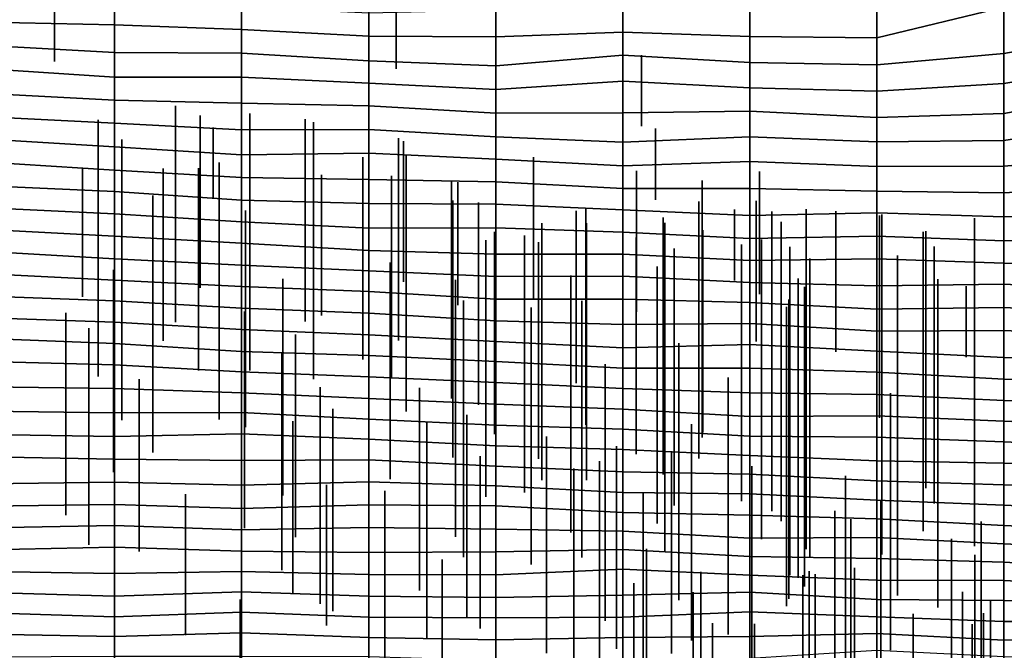
# Model space of a CAD drawing. Extents: x -500 to 500, y 11 to 143.
# Drawn here: x 250 to 289, y 50 to 75 of the extents above; entities that cross this region are included whole.
import ezdxf

# ---------------------------------------------------------------- set-up
doc = ezdxf.new("R2010")
doc.units = 0
doc.layers.add('GROUND', color=7, linetype='Continuous')
doc.layers.add('PLANTS', color=7, linetype='Continuous')

msp = doc.modelspace()

# ---------------------------------------------------------------- linework, layer by layer
at = {"layer": 'GROUND'}
for points in [[(248.744, 44.686, -500), (253.769, 44.648, -500), (253.769, 89.361, -494.975), (248.744, 89.399, -494.975)], [(253.769, 44.648, -500), (258.794, 44.616, -500), (258.794, 89.287, -494.975), (253.769, 89.361, -494.975)], [(258.794, 44.616, -500), (263.819, 44.586, -500), (263.819, 89.235, -494.975), (258.794, 89.287, -494.975)], [(263.819, 44.586, -500), (268.844, 44.609, -500), (268.844, 89.219, -494.975), (263.819, 89.235, -494.975)], [(268.844, 44.609, -500), (273.869, 44.605, -500), (273.869, 89.179, -494.975), (268.844, 89.219, -494.975)], [(278.894, 44.606, -500), (283.92, 44.678, -500), (283.92, 89.19, -494.975), (278.894, 89.183, -494.975)], [(283.92, 44.678, -500), (288.945, 44.778, -500), (288.945, 89.225, -494.975), (283.92, 89.19, -494.975)], [(288.945, 44.778, -500), (293.97, 44.773, -500), (293.97, 89.418, -494.975), (288.945, 89.225, -494.975)], [(273.869, 44.605, -500), (278.894, 44.606, -500), (278.894, 89.183, -494.975), (273.869, 89.179, -494.975)], [(283.92, 75.132, -52.764), (288.945, 76.001, -52.764), (288.945, 75.206, -47.739), (283.92, 74.001, -47.739)], [(248.744, 75.612, -52.764), (253.769, 75.57, -52.764), (253.769, 74.511, -47.739), (248.744, 74.621, -47.739)], [(253.769, 75.57, -52.764), (258.794, 75.226, -52.764), (258.794, 74.324, -47.739), (253.769, 74.511, -47.739)], [(258.794, 75.226, -52.764), (263.819, 74.987, -52.764), (263.819, 74.069, -47.739), (258.794, 74.324, -47.739)], [(283.92, 74.001, -47.739), (288.945, 75.206, -47.739), (288.945, 73.374, -42.714), (283.92, 72.935, -42.714)], [(288.945, 75.206, -47.739), (293.97, 75.53, -47.739), (293.97, 74.26, -42.714), (288.945, 73.374, -42.714)], [(263.819, 74.987, -52.764), (268.844, 75.111, -52.764), (268.844, 74.043, -47.739), (263.819, 74.069, -47.739)], [(268.844, 75.111, -52.764), (273.869, 75.131, -52.764), (273.869, 74.228, -47.739), (268.844, 74.043, -47.739)], [(273.869, 75.131, -52.764), (278.894, 75.077, -52.764), (278.894, 74.055, -47.739), (273.869, 74.228, -47.739)], [(278.894, 75.077, -52.764), (283.92, 75.132, -52.764), (283.92, 74.001, -47.739), (278.894, 74.055, -47.739)], [(248.744, 74.621, -47.739), (253.769, 74.511, -47.739), (253.769, 73.422, -42.714), (248.744, 73.694, -42.714)], [(253.769, 74.511, -47.739), (258.794, 74.324, -47.739), (258.794, 73.397, -42.714), (253.769, 73.422, -42.714)], [(258.794, 74.324, -47.739), (263.819, 74.069, -47.739), (263.819, 73.089, -42.714), (258.794, 73.397, -42.714)], [(263.819, 74.069, -47.739), (268.844, 74.043, -47.739), (268.844, 72.895, -42.714), (263.819, 73.089, -42.714)], [(268.844, 74.043, -47.739), (273.869, 74.228, -47.739), (273.869, 73.305, -42.714), (268.844, 72.895, -42.714)], [(273.869, 74.228, -47.739), (278.894, 74.055, -47.739), (278.894, 73.019, -42.714), (273.869, 73.305, -42.714)], [(278.894, 74.055, -47.739), (283.92, 74.001, -47.739), (283.92, 72.935, -42.714), (278.894, 73.019, -42.714)], [(288.945, 73.374, -42.714), (293.97, 74.26, -42.714), (293.97, 73.036, -37.688), (288.945, 72.189, -37.688)], [(248.744, 73.694, -42.714), (253.769, 73.422, -42.714), (253.769, 72.444, -37.688), (248.744, 72.776, -37.688)], [(253.769, 73.422, -42.714), (258.794, 73.397, -42.714), (258.794, 72.442, -37.688), (253.769, 72.444, -37.688)], [(258.794, 73.397, -42.714), (263.819, 73.089, -42.714), (263.819, 72.203, -37.688), (258.794, 72.442, -37.688)], [(268.844, 72.895, -42.714), (273.869, 73.305, -42.714), (273.869, 72.281, -37.688), (268.844, 71.954, -37.688)], [(273.869, 73.305, -42.714), (278.894, 73.019, -42.714), (278.894, 72.015, -37.688), (273.869, 72.281, -37.688)], [(283.92, 72.935, -42.714), (288.945, 73.374, -42.714), (288.945, 72.189, -37.688), (283.92, 71.888, -37.688)], [(263.819, 73.089, -42.714), (268.844, 72.895, -42.714), (268.844, 71.954, -37.688), (263.819, 72.203, -37.688)], [(278.894, 73.019, -42.714), (283.92, 72.935, -42.714), (283.92, 71.888, -37.688), (278.894, 72.015, -37.688)], [(288.945, 72.189, -37.688), (293.97, 73.036, -37.688), (293.97, 71.912, -32.663), (288.945, 71.008, -32.663)], [(248.744, 72.776, -37.688), (253.769, 72.444, -37.688), (253.769, 71.529, -32.663), (248.744, 71.799, -32.663)], [(253.769, 72.444, -37.688), (258.794, 72.442, -37.688), (258.794, 71.416, -32.663), (253.769, 71.529, -32.663)], [(258.794, 72.442, -37.688), (263.819, 72.203, -37.688), (263.819, 71.304, -32.663), (258.794, 71.416, -32.663)], [(263.819, 72.203, -37.688), (268.844, 71.954, -37.688), (268.844, 71.02, -32.663), (263.819, 71.304, -32.663)], [(268.844, 71.954, -37.688), (273.869, 72.281, -37.688), (273.869, 71.035, -32.663), (268.844, 71.02, -32.663)], [(273.869, 72.281, -37.688), (278.894, 72.015, -37.688), (278.894, 71.092, -32.663), (273.869, 71.035, -32.663)], [(283.92, 71.888, -37.688), (288.945, 72.189, -37.688), (288.945, 71.008, -32.663), (283.92, 70.848, -32.663)], [(248.744, 71.799, -32.663), (253.769, 71.529, -32.663), (253.769, 70.614, -27.638), (248.744, 70.869, -27.638)], [(278.894, 72.015, -37.688), (283.92, 71.888, -37.688), (283.92, 70.848, -32.663), (278.894, 71.092, -32.663)], [(288.945, 71.008, -32.663), (293.97, 71.912, -32.663), (293.97, 70.729, -27.638), (288.945, 69.932, -27.638)], [(253.769, 71.529, -32.663), (258.794, 71.416, -32.663), (258.794, 70.351, -27.638), (253.769, 70.614, -27.638)], [(258.794, 71.416, -32.663), (263.819, 71.304, -32.663), (263.819, 70.372, -27.638), (258.794, 70.351, -27.638)], [(263.819, 71.304, -32.663), (268.844, 71.02, -32.663), (268.844, 70.075, -27.638), (263.819, 70.372, -27.638)], [(268.844, 71.02, -32.663), (273.869, 71.035, -32.663), (273.869, 69.864, -27.638), (268.844, 70.075, -27.638)], [(273.869, 71.035, -32.663), (278.894, 71.092, -32.663), (278.894, 70.083, -27.638), (273.869, 69.864, -27.638)], [(278.894, 71.092, -32.663), (283.92, 70.848, -32.663), (283.92, 69.882, -27.638), (278.894, 70.083, -27.638)], [(283.92, 70.848, -32.663), (288.945, 71.008, -32.663), (288.945, 69.932, -27.638), (283.92, 69.882, -27.638)], [(248.744, 70.869, -27.638), (253.769, 70.614, -27.638), (253.769, 69.682, -22.613), (248.744, 69.983, -22.613)], [(253.769, 70.614, -27.638), (258.794, 70.351, -27.638), (258.794, 69.372, -22.613), (253.769, 69.682, -22.613)], [(288.945, 69.932, -27.638), (293.97, 70.729, -27.638), (293.97, 69.344, -22.613), (288.945, 68.914, -22.613)], [(258.794, 70.351, -27.638), (263.819, 70.372, -27.638), (263.819, 69.427, -22.613), (258.794, 69.372, -22.613)], [(263.819, 70.372, -27.638), (268.844, 70.075, -27.638), (268.844, 69.19, -22.613), (263.819, 69.427, -22.613)], [(248.744, 69.983, -22.613), (253.769, 69.682, -22.613), (253.769, 68.765, -17.588), (248.744, 69.074, -17.588)], [(268.844, 70.075, -27.638), (273.869, 69.864, -27.638), (273.869, 68.934, -22.613), (268.844, 69.19, -22.613)], [(273.869, 69.864, -27.638), (278.894, 70.083, -27.638), (278.894, 69.1, -22.613), (273.869, 68.934, -22.613)], [(278.894, 70.083, -27.638), (283.92, 69.882, -27.638), (283.92, 68.899, -22.613), (278.894, 69.1, -22.613)], [(283.92, 69.882, -27.638), (288.945, 69.932, -27.638), (288.945, 68.914, -22.613), (283.92, 68.899, -22.613)], [(253.769, 69.682, -22.613), (258.794, 69.372, -22.613), (258.794, 68.471, -17.588), (253.769, 68.765, -17.588)], [(258.794, 69.372, -22.613), (263.819, 69.427, -22.613), (263.819, 68.39, -17.588), (258.794, 68.471, -17.588)], [(263.819, 69.427, -22.613), (268.844, 69.19, -22.613), (268.844, 68.301, -17.588), (263.819, 68.39, -17.588)], [(288.945, 68.914, -22.613), (293.97, 69.344, -22.613), (293.97, 68.148, -17.588), (288.945, 67.863, -17.588)], [(248.744, 69.074, -17.588), (253.769, 68.765, -17.588), (253.769, 67.913, -12.563), (248.744, 68.141, -12.563)], [(268.844, 69.19, -22.613), (273.869, 68.934, -22.613), (273.869, 68.038, -17.588), (268.844, 68.301, -17.588)], [(273.869, 68.934, -22.613), (278.894, 69.1, -22.613), (278.894, 68.04, -17.588), (273.869, 68.038, -17.588)], [(278.894, 69.1, -22.613), (283.92, 68.899, -22.613), (283.92, 67.927, -17.588), (278.894, 68.04, -17.588)], [(253.769, 68.765, -17.588), (258.794, 68.471, -17.588), (258.794, 67.572, -12.563), (253.769, 67.913, -12.563)], [(283.92, 68.899, -22.613), (288.945, 68.914, -22.613), (288.945, 67.863, -17.588), (283.92, 67.927, -17.588)], [(258.794, 68.471, -17.588), (263.819, 68.39, -17.588), (263.819, 67.444, -12.563), (258.794, 67.572, -12.563)], [(263.819, 68.39, -17.588), (268.844, 68.301, -17.588), (268.844, 67.414, -12.563), (263.819, 67.444, -12.563)], [(268.844, 68.301, -17.588), (273.869, 68.038, -17.588), (273.869, 67.186, -12.563), (268.844, 67.414, -12.563)], [(248.744, 68.141, -12.563), (253.769, 67.913, -12.563), (253.769, 67.03, -7.538), (248.744, 67.267, -7.538)], [(253.769, 67.913, -12.563), (258.794, 67.572, -12.563), (258.794, 66.717, -7.538), (253.769, 67.03, -7.538)], [(273.869, 68.038, -17.588), (278.894, 68.04, -17.588), (278.894, 66.963, -12.563), (273.869, 67.186, -12.563)], [(278.894, 68.04, -17.588), (283.92, 67.927, -17.588), (283.92, 67.075, -12.563), (278.894, 66.963, -12.563)], [(283.92, 67.927, -17.588), (288.945, 67.863, -17.588), (288.945, 66.917, -12.563), (283.92, 67.075, -12.563)], [(288.945, 67.863, -17.588), (293.97, 68.148, -17.588), (293.97, 67.063, -12.563), (288.945, 66.917, -12.563)], [(258.794, 67.572, -12.563), (263.819, 67.444, -12.563), (263.819, 66.46, -7.538), (258.794, 66.717, -7.538)], [(263.819, 67.444, -12.563), (268.844, 67.414, -12.563), (268.844, 66.477, -7.538), (263.819, 66.46, -7.538)], [(268.844, 67.414, -12.563), (273.869, 67.186, -12.563), (273.869, 66.31, -7.538), (268.844, 66.477, -7.538)], [(248.744, 67.267, -7.538), (253.769, 67.03, -7.538), (253.769, 66.142, -2.513), (248.744, 66.408, -2.513)], [(253.769, 67.03, -7.538), (258.794, 66.717, -7.538), (258.794, 65.873, -2.513), (253.769, 66.142, -2.513)], [(273.869, 67.186, -12.563), (278.894, 66.963, -12.563), (278.894, 66.05, -7.538), (273.869, 66.31, -7.538)], [(278.894, 66.963, -12.563), (283.92, 67.075, -12.563), (283.92, 66.146, -7.538), (278.894, 66.05, -7.538)], [(283.92, 67.075, -12.563), (288.945, 66.917, -12.563), (288.945, 65.965, -7.538), (283.92, 66.146, -7.538)], [(288.945, 66.917, -12.563), (293.97, 67.063, -12.563), (293.97, 66.025, -7.538), (288.945, 65.965, -7.538)], [(258.794, 66.717, -7.538), (263.819, 66.46, -7.538), (263.819, 65.586, -2.513), (258.794, 65.873, -2.513)], [(248.744, 66.408, -2.513), (253.769, 66.142, -2.513), (253.769, 65.256, 2.513), (248.744, 65.54, 2.513)], [(263.819, 66.46, -7.538), (268.844, 66.477, -7.538), (268.844, 65.438, -2.513), (263.819, 65.586, -2.513)], [(268.844, 66.477, -7.538), (273.869, 66.31, -7.538), (273.869, 65.437, -2.513), (268.844, 65.438, -2.513)], [(273.869, 66.31, -7.538), (278.894, 66.05, -7.538), (278.894, 65.186, -2.513), (273.869, 65.437, -2.513)], [(253.769, 66.142, -2.513), (258.794, 65.873, -2.513), (258.794, 64.996, 2.513), (253.769, 65.256, 2.513)], [(258.794, 65.873, -2.513), (263.819, 65.586, -2.513), (263.819, 64.781, 2.513), (258.794, 64.996, 2.513)], [(278.894, 66.05, -7.538), (283.92, 66.146, -7.538), (283.92, 65.253, -2.513), (278.894, 65.186, -2.513)], [(283.92, 66.146, -7.538), (288.945, 65.965, -7.538), (288.945, 65.075, -2.513), (283.92, 65.253, -2.513)], [(288.945, 65.965, -7.538), (293.97, 66.025, -7.538), (293.97, 64.95, -2.513), (288.945, 65.075, -2.513)], [(248.744, 65.54, 2.513), (253.769, 65.256, 2.513), (253.769, 64.408, 7.538), (248.744, 64.657, 7.538)], [(263.819, 65.586, -2.513), (268.844, 65.438, -2.513), (268.844, 64.547, 2.513), (263.819, 64.781, 2.513)], [(268.844, 65.438, -2.513), (273.869, 65.437, -2.513), (273.869, 64.563, 2.513), (268.844, 64.547, 2.513)], [(273.869, 65.437, -2.513), (278.894, 65.186, -2.513), (278.894, 64.32, 2.513), (273.869, 64.563, 2.513)], [(253.769, 65.256, 2.513), (258.794, 64.996, 2.513), (258.794, 64.152, 7.538), (253.769, 64.408, 7.538)], [(278.894, 65.186, -2.513), (283.92, 65.253, -2.513), (283.92, 64.186, 2.513), (278.894, 64.32, 2.513)], [(283.92, 65.253, -2.513), (288.945, 65.075, -2.513), (288.945, 64.25, 2.513), (283.92, 64.186, 2.513)], [(288.945, 65.075, -2.513), (293.97, 64.95, -2.513), (293.97, 63.997, 2.513), (288.945, 64.25, 2.513)], [(248.744, 64.657, 7.538), (253.769, 64.408, 7.538), (253.769, 63.593, 12.563), (248.744, 63.774, 12.563)], [(258.794, 64.996, 2.513), (263.819, 64.781, 2.513), (263.819, 63.955, 7.538), (258.794, 64.152, 7.538)], [(263.819, 64.781, 2.513), (268.844, 64.547, 2.513), (268.844, 63.654, 7.538), (263.819, 63.955, 7.538)], [(253.769, 64.408, 7.538), (258.794, 64.152, 7.538), (258.794, 63.3, 12.563), (253.769, 63.593, 12.563)], [(268.844, 64.547, 2.513), (273.869, 64.563, 2.513), (273.869, 63.66, 7.538), (268.844, 63.654, 7.538)], [(273.869, 64.563, 2.513), (278.894, 64.32, 2.513), (278.894, 63.521, 7.538), (273.869, 63.66, 7.538)], [(278.894, 64.32, 2.513), (283.92, 64.186, 2.513), (283.92, 63.263, 7.538), (278.894, 63.521, 7.538)], [(258.794, 64.152, 7.538), (263.819, 63.955, 7.538), (263.819, 63.102, 12.563), (258.794, 63.3, 12.563)], [(263.819, 63.955, 7.538), (268.844, 63.654, 7.538), (268.844, 62.794, 12.563), (263.819, 63.102, 12.563)], [(283.92, 64.186, 2.513), (288.945, 64.25, 2.513), (288.945, 63.324, 7.538), (283.92, 63.263, 7.538)], [(288.945, 64.25, 2.513), (293.97, 63.997, 2.513), (293.97, 63.074, 7.538), (288.945, 63.324, 7.538)], [(248.744, 63.774, 12.563), (253.769, 63.593, 12.563), (253.769, 62.74, 17.588), (248.744, 62.915, 17.588)], [(253.769, 63.593, 12.563), (258.794, 63.3, 12.563), (258.794, 62.458, 17.588), (253.769, 62.74, 17.588)], [(268.844, 63.654, 7.538), (273.869, 63.66, 7.538), (273.869, 62.653, 12.563), (268.844, 62.794, 12.563)], [(273.869, 63.66, 7.538), (278.894, 63.521, 7.538), (278.894, 62.695, 12.563), (273.869, 62.653, 12.563)], [(278.894, 63.521, 7.538), (283.92, 63.263, 7.538), (283.92, 62.392, 12.563), (278.894, 62.695, 12.563)], [(258.794, 63.3, 12.563), (263.819, 63.102, 12.563), (263.819, 62.248, 17.588), (258.794, 62.458, 17.588)], [(263.819, 63.102, 12.563), (268.844, 62.794, 12.563), (268.844, 61.98, 17.588), (263.819, 62.248, 17.588)], [(283.92, 63.263, 7.538), (288.945, 63.324, 7.538), (288.945, 62.412, 12.563), (283.92, 62.392, 12.563)], [(288.945, 63.324, 7.538), (293.97, 63.074, 7.538), (293.97, 62.184, 12.563), (288.945, 62.412, 12.563)], [(248.744, 62.915, 17.588), (253.769, 62.74, 17.588), (253.769, 61.897, 22.613), (248.744, 62.091, 22.613)], [(253.769, 62.74, 17.588), (258.794, 62.458, 17.588), (258.794, 61.584, 22.613), (253.769, 61.897, 22.613)], [(268.844, 62.794, 12.563), (273.869, 62.653, 12.563), (273.869, 61.725, 17.588), (268.844, 61.98, 17.588)], [(258.794, 62.458, 17.588), (263.819, 62.248, 17.588), (263.819, 61.42, 22.613), (258.794, 61.584, 22.613)], [(273.869, 62.653, 12.563), (278.894, 62.695, 12.563), (278.894, 61.862, 17.588), (273.869, 61.725, 17.588)], [(278.894, 62.695, 12.563), (283.92, 62.392, 12.563), (283.92, 61.591, 17.588), (278.894, 61.862, 17.588)], [(283.92, 62.392, 12.563), (288.945, 62.412, 12.563), (288.945, 61.351, 17.588), (283.92, 61.591, 17.588)], [(288.945, 62.412, 12.563), (293.97, 62.184, 12.563), (293.97, 61.304, 17.588), (288.945, 61.351, 17.588)], [(248.744, 62.091, 22.613), (253.769, 61.897, 22.613), (253.769, 61.059, 27.638), (248.744, 61.189, 27.638)], [(263.819, 62.248, 17.588), (268.844, 61.98, 17.588), (268.844, 61.184, 22.613), (263.819, 61.42, 22.613)], [(268.844, 61.98, 17.588), (273.869, 61.725, 17.588), (273.869, 60.917, 22.613), (268.844, 61.184, 22.613)], [(253.769, 61.897, 22.613), (258.794, 61.584, 22.613), (258.794, 60.777, 27.638), (253.769, 61.059, 27.638)], [(258.794, 61.584, 22.613), (263.819, 61.42, 22.613), (263.819, 60.584, 27.638), (258.794, 60.777, 27.638)], [(273.869, 61.725, 17.588), (278.894, 61.862, 17.588), (278.894, 60.924, 22.613), (273.869, 60.917, 22.613)], [(278.894, 61.862, 17.588), (283.92, 61.591, 17.588), (283.92, 60.759, 22.613), (278.894, 60.924, 22.613)], [(283.92, 61.591, 17.588), (288.945, 61.351, 17.588), (288.945, 60.487, 22.613), (283.92, 60.759, 22.613)], [(248.744, 61.189, 27.638), (253.769, 61.059, 27.638), (253.769, 60.114, 32.663), (248.744, 60.186, 32.663)], [(263.819, 61.42, 22.613), (268.844, 61.184, 22.613), (268.844, 60.357, 27.638), (263.819, 60.584, 27.638)], [(268.844, 61.184, 22.613), (273.869, 60.917, 22.613), (273.869, 60.118, 27.638), (268.844, 60.357, 27.638)], [(288.945, 61.351, 17.588), (293.97, 61.304, 17.588), (293.97, 60.416, 22.613), (288.945, 60.487, 22.613)], [(253.769, 61.059, 27.638), (258.794, 60.777, 27.638), (258.794, 59.947, 32.663), (253.769, 60.114, 32.663)], [(258.794, 60.777, 27.638), (263.819, 60.584, 27.638), (263.819, 59.722, 32.663), (258.794, 59.947, 32.663)], [(273.869, 60.917, 22.613), (278.894, 60.924, 22.613), (278.894, 59.951, 27.638), (273.869, 60.118, 27.638)], [(278.894, 60.924, 22.613), (283.92, 60.759, 22.613), (283.92, 59.877, 27.638), (278.894, 59.951, 27.638)], [(283.92, 60.759, 22.613), (288.945, 60.487, 22.613), (288.945, 59.644, 27.638), (283.92, 59.877, 27.638)], [(263.819, 60.584, 27.638), (268.844, 60.357, 27.638), (268.844, 59.503, 32.663), (263.819, 59.722, 32.663)], [(288.945, 60.487, 22.613), (293.97, 60.416, 22.613), (293.97, 59.485, 27.638), (288.945, 59.644, 27.638)], [(248.744, 60.186, 32.663), (253.769, 60.114, 32.663), (253.769, 59.16, 37.688), (248.744, 59.222, 37.688)], [(253.769, 60.114, 32.663), (258.794, 59.947, 32.663), (258.794, 59.168, 37.688), (253.769, 59.16, 37.688)], [(268.844, 60.357, 27.638), (273.869, 60.118, 27.638), (273.869, 59.306, 32.663), (268.844, 59.503, 32.663)], [(273.869, 60.118, 27.638), (278.894, 59.951, 27.638), (278.894, 59.014, 32.663), (273.869, 59.306, 32.663)], [(258.794, 59.947, 32.663), (263.819, 59.722, 32.663), (263.819, 58.903, 37.688), (258.794, 59.168, 37.688)], [(263.819, 59.722, 32.663), (268.844, 59.503, 32.663), (268.844, 58.662, 37.688), (263.819, 58.903, 37.688)], [(278.894, 59.951, 27.638), (283.92, 59.877, 27.638), (283.92, 59.037, 32.663), (278.894, 59.014, 32.663)], [(283.92, 59.877, 27.638), (288.945, 59.644, 27.638), (288.945, 58.829, 32.663), (283.92, 59.037, 32.663)], [(288.945, 59.644, 27.638), (293.97, 59.485, 27.638), (293.97, 58.616, 32.663), (288.945, 58.829, 32.663)], [(248.744, 59.222, 37.688), (253.769, 59.16, 37.688), (253.769, 58.217, 42.714), (248.744, 58.299, 42.714)], [(268.844, 59.503, 32.663), (273.869, 59.306, 32.663), (273.869, 58.513, 37.688), (268.844, 58.662, 37.688)], [(273.869, 59.306, 32.663), (278.894, 59.014, 32.663), (278.894, 58.231, 37.688), (273.869, 58.513, 37.688)], [(253.769, 59.16, 37.688), (258.794, 59.168, 37.688), (258.794, 58.324, 42.714), (253.769, 58.217, 42.714)], [(258.794, 59.168, 37.688), (263.819, 58.903, 37.688), (263.819, 58.118, 42.714), (258.794, 58.324, 42.714)], [(263.819, 58.903, 37.688), (268.844, 58.662, 37.688), (268.844, 57.847, 42.714), (263.819, 58.118, 42.714)], [(278.894, 59.014, 32.663), (283.92, 59.037, 32.663), (283.92, 58.196, 37.688), (278.894, 58.231, 37.688)], [(283.92, 59.037, 32.663), (288.945, 58.829, 32.663), (288.945, 58.009, 37.688), (283.92, 58.196, 37.688)], [(288.945, 58.829, 32.663), (293.97, 58.616, 32.663), (293.97, 57.778, 37.688), (288.945, 58.009, 37.688)], [(268.844, 58.662, 37.688), (273.869, 58.513, 37.688), (273.869, 57.699, 42.714), (268.844, 57.847, 42.714)], [(273.869, 58.513, 37.688), (278.894, 58.231, 37.688), (278.894, 57.473, 42.714), (273.869, 57.699, 42.714)], [(248.744, 58.299, 42.714), (253.769, 58.217, 42.714), (253.769, 57.323, 47.739), (248.744, 57.415, 47.739)], [(253.769, 58.217, 42.714), (258.794, 58.324, 42.714), (258.794, 57.267, 47.739), (253.769, 57.323, 47.739)], [(258.794, 58.324, 42.714), (263.819, 58.118, 42.714), (263.819, 57.295, 47.739), (258.794, 57.267, 47.739)], [(263.819, 58.118, 42.714), (268.844, 57.847, 42.714), (268.844, 57.044, 47.739), (263.819, 57.295, 47.739)], [(278.894, 58.231, 37.688), (283.92, 58.196, 37.688), (283.92, 57.251, 42.714), (278.894, 57.473, 42.714)], [(283.92, 58.196, 37.688), (288.945, 58.009, 37.688), (288.945, 57.157, 42.714), (283.92, 57.251, 42.714)], [(268.844, 57.847, 42.714), (273.869, 57.699, 42.714), (273.869, 56.814, 47.739), (268.844, 57.044, 47.739)], [(273.869, 57.699, 42.714), (278.894, 57.473, 42.714), (278.894, 56.726, 47.739), (273.869, 56.814, 47.739)], [(288.945, 58.009, 37.688), (293.97, 57.778, 37.688), (293.97, 56.982, 42.714), (288.945, 57.157, 42.714)], [(248.744, 57.415, 47.739), (253.769, 57.323, 47.739), (253.769, 56.411, 52.764), (248.744, 56.351, 52.764)], [(253.769, 57.323, 47.739), (258.794, 57.267, 47.739), (258.794, 56.292, 52.764), (253.769, 56.411, 52.764)], [(258.794, 57.267, 47.739), (263.819, 57.295, 47.739), (263.819, 56.418, 52.764), (258.794, 56.292, 52.764)], [(263.819, 57.295, 47.739), (268.844, 57.044, 47.739), (268.844, 56.272, 52.764), (263.819, 56.418, 52.764)], [(278.894, 57.473, 42.714), (283.92, 57.251, 42.714), (283.92, 56.462, 47.739), (278.894, 56.726, 47.739)], [(268.844, 57.044, 47.739), (273.869, 56.814, 47.739), (273.869, 56.001, 52.764), (268.844, 56.272, 52.764)], [(283.92, 57.251, 42.714), (288.945, 57.157, 42.714), (288.945, 56.3, 47.739), (283.92, 56.462, 47.739)], [(288.945, 57.157, 42.714), (293.97, 56.982, 42.714), (293.97, 56.152, 47.739), (288.945, 56.3, 47.739)], [(273.869, 56.814, 47.739), (278.894, 56.726, 47.739), (278.894, 55.954, 52.764), (273.869, 56.001, 52.764)], [(278.894, 56.726, 47.739), (283.92, 56.462, 47.739), (283.92, 55.697, 52.764), (278.894, 55.954, 52.764)], [(248.744, 56.351, 52.764), (253.769, 56.411, 52.764), (253.769, 55.525, 57.789), (248.744, 55.466, 57.789)], [(253.769, 56.411, 52.764), (258.794, 56.292, 52.764), (258.794, 55.373, 57.789), (253.769, 55.525, 57.789)], [(258.794, 56.292, 52.764), (263.819, 56.418, 52.764), (263.819, 55.51, 57.789), (258.794, 55.373, 57.789)], [(263.819, 56.418, 52.764), (268.844, 56.272, 52.764), (268.844, 55.472, 57.789), (263.819, 55.51, 57.789)], [(268.844, 56.272, 52.764), (273.869, 56.001, 52.764), (273.869, 55.214, 57.789), (268.844, 55.472, 57.789)], [(283.92, 56.462, 47.739), (288.945, 56.3, 47.739), (288.945, 55.499, 52.764), (283.92, 55.697, 52.764)], [(288.945, 56.3, 47.739), (293.97, 56.152, 47.739), (293.97, 55.279, 52.764), (288.945, 55.499, 52.764)], [(273.869, 56.001, 52.764), (278.894, 55.954, 52.764), (278.894, 55.099, 57.789), (273.869, 55.214, 57.789)], [(278.894, 55.954, 52.764), (283.92, 55.697, 52.764), (283.92, 54.954, 57.789), (278.894, 55.099, 57.789)], [(283.92, 55.697, 52.764), (288.945, 55.499, 52.764), (288.945, 54.699, 57.789), (283.92, 54.954, 57.789)], [(248.744, 55.466, 57.789), (253.769, 55.525, 57.789), (253.769, 54.695, 62.814), (248.744, 54.602, 62.814)], [(253.769, 55.525, 57.789), (258.794, 55.373, 57.789), (258.794, 54.52, 62.814), (253.769, 54.695, 62.814)], [(258.794, 55.373, 57.789), (263.819, 55.51, 57.789), (263.819, 54.612, 62.814), (258.794, 54.52, 62.814)], [(263.819, 55.51, 57.789), (268.844, 55.472, 57.789), (268.844, 54.553, 62.814), (263.819, 54.612, 62.814)], [(268.844, 55.472, 57.789), (273.869, 55.214, 57.789), (273.869, 54.471, 62.814), (268.844, 54.553, 62.814)], [(288.945, 55.499, 52.764), (293.97, 55.279, 52.764), (293.97, 54.478, 57.789), (288.945, 54.699, 57.789)], [(273.869, 55.214, 57.789), (278.894, 55.099, 57.789), (278.894, 54.201, 62.814), (273.869, 54.471, 62.814)], [(278.894, 55.099, 57.789), (283.92, 54.954, 57.789), (283.92, 54.217, 62.814), (278.894, 54.201, 62.814)], [(283.92, 54.954, 57.789), (288.945, 54.699, 57.789), (288.945, 53.97, 62.814), (283.92, 54.217, 62.814)], [(248.744, 54.602, 62.814), (253.769, 54.695, 62.814), (253.769, 53.834, 67.839), (248.744, 53.737, 67.839)], [(253.769, 54.695, 62.814), (258.794, 54.52, 62.814), (258.794, 53.683, 67.839), (253.769, 53.834, 67.839)], [(258.794, 54.52, 62.814), (263.819, 54.612, 62.814), (263.819, 53.622, 67.839), (258.794, 53.683, 67.839)], [(263.819, 54.612, 62.814), (268.844, 54.553, 62.814), (268.844, 53.656, 67.839), (263.819, 53.622, 67.839)], [(268.844, 54.553, 62.814), (273.869, 54.471, 62.814), (273.869, 53.746, 67.839), (268.844, 53.656, 67.839)], [(288.945, 54.699, 57.789), (293.97, 54.478, 57.789), (293.97, 53.728, 62.814), (288.945, 53.97, 62.814)], [(273.869, 54.471, 62.814), (278.894, 54.201, 62.814), (278.894, 53.47, 67.839), (273.869, 53.746, 67.839)], [(278.894, 54.201, 62.814), (283.92, 54.217, 62.814), (283.92, 53.392, 67.839), (278.894, 53.47, 67.839)], [(283.92, 54.217, 62.814), (288.945, 53.97, 62.814), (288.945, 53.241, 67.839), (283.92, 53.392, 67.839)], [(248.744, 53.737, 67.839), (253.769, 53.834, 67.839), (253.769, 52.795, 72.864), (248.744, 52.876, 72.864)], [(253.769, 53.834, 67.839), (258.794, 53.683, 67.839), (258.794, 52.872, 72.864), (253.769, 52.795, 72.864)], [(268.844, 53.656, 67.839), (273.869, 53.746, 67.839), (273.869, 52.972, 72.864), (268.844, 52.741, 72.864)], [(273.869, 53.746, 67.839), (278.894, 53.47, 67.839), (278.894, 52.733, 72.864), (273.869, 52.972, 72.864)], [(288.945, 53.97, 62.814), (293.97, 53.728, 62.814), (293.97, 52.966, 67.839), (288.945, 53.241, 67.839)], [(258.794, 53.683, 67.839), (263.819, 53.622, 67.839), (263.819, 52.763, 72.864), (258.794, 52.872, 72.864)], [(263.819, 53.622, 67.839), (268.844, 53.656, 67.839), (268.844, 52.741, 72.864), (263.819, 52.763, 72.864)], [(278.894, 53.47, 67.839), (283.92, 53.392, 67.839), (283.92, 52.533, 72.864), (278.894, 52.733, 72.864)], [(283.92, 53.392, 67.839), (288.945, 53.241, 67.839), (288.945, 52.519, 72.864), (283.92, 52.533, 72.864)], [(268.844, 52.741, 72.864), (273.869, 52.972, 72.864), (273.869, 51.937, 77.889), (268.844, 51.847, 77.889)], [(273.869, 52.972, 72.864), (278.894, 52.733, 72.864), (278.894, 52.054, 77.889), (273.869, 51.937, 77.889)], [(288.945, 53.241, 67.839), (293.97, 52.966, 67.839), (293.97, 52.267, 72.864), (288.945, 52.519, 72.864)], [(248.744, 52.876, 72.864), (253.769, 52.795, 72.864), (253.769, 51.894, 77.889), (248.744, 52.051, 77.889)], [(253.769, 52.795, 72.864), (258.794, 52.872, 72.864), (258.794, 52.068, 77.889), (253.769, 51.894, 77.889)], [(258.794, 52.872, 72.864), (263.819, 52.763, 72.864), (263.819, 51.902, 77.889), (258.794, 52.068, 77.889)], [(263.819, 52.763, 72.864), (268.844, 52.741, 72.864), (268.844, 51.847, 77.889), (263.819, 51.902, 77.889)], [(278.894, 52.733, 72.864), (283.92, 52.533, 72.864), (283.92, 51.773, 77.889), (278.894, 52.054, 77.889)], [(283.92, 52.533, 72.864), (288.945, 52.519, 72.864), (288.945, 51.723, 77.889), (283.92, 51.773, 77.889)], [(288.945, 52.519, 72.864), (293.97, 52.267, 72.864), (293.97, 51.589, 77.889), (288.945, 51.723, 77.889)], [(248.744, 52.051, 77.889), (253.769, 51.894, 77.889), (253.769, 51.088, 82.915), (248.744, 51.235, 82.915)], [(253.769, 51.894, 77.889), (258.794, 52.068, 77.889), (258.794, 51.268, 82.915), (253.769, 51.088, 82.915)], [(258.794, 52.068, 77.889), (263.819, 51.902, 77.889), (263.819, 51.062, 82.915), (258.794, 51.268, 82.915)], [(263.819, 51.902, 77.889), (268.844, 51.847, 77.889), (268.844, 51.038, 82.915), (263.819, 51.062, 82.915)], [(268.844, 51.847, 77.889), (273.869, 51.937, 77.889), (273.869, 51.063, 82.915), (268.844, 51.038, 82.915)], [(273.869, 51.937, 77.889), (278.894, 52.054, 77.889), (278.894, 51.273, 82.915), (273.869, 51.063, 82.915)], [(278.894, 52.054, 77.889), (283.92, 51.773, 77.889), (283.92, 51.08, 82.915), (278.894, 51.273, 82.915)], [(283.92, 51.773, 77.889), (288.945, 51.723, 77.889), (288.945, 50.899, 82.915), (283.92, 51.08, 82.915)], [(288.945, 51.723, 77.889), (293.97, 51.589, 77.889), (293.97, 50.898, 82.915), (288.945, 50.899, 82.915)], [(248.744, 51.235, 82.915), (253.769, 51.088, 82.915), (253.769, 50.3, 87.94), (248.744, 50.397, 87.94)], [(253.769, 51.088, 82.915), (258.794, 51.268, 82.915), (258.794, 50.442, 87.94), (253.769, 50.3, 87.94)], [(258.794, 51.268, 82.915), (263.819, 51.062, 82.915), (263.819, 50.267, 87.94), (258.794, 50.442, 87.94)], [(263.819, 51.062, 82.915), (268.844, 51.038, 82.915), (268.844, 50.173, 87.94), (263.819, 50.267, 87.94)], [(268.844, 51.038, 82.915), (273.869, 51.063, 82.915), (273.869, 50.261, 87.94), (268.844, 50.173, 87.94)], [(273.869, 51.063, 82.915), (278.894, 51.273, 82.915), (278.894, 50.303, 87.94), (273.869, 50.261, 87.94)], [(278.894, 51.273, 82.915), (283.92, 51.08, 82.915), (283.92, 50.423, 87.94), (278.894, 50.303, 87.94)], [(283.92, 51.08, 82.915), (288.945, 50.899, 82.915), (288.945, 50.159, 87.94), (283.92, 50.423, 87.94)], [(288.945, 50.899, 82.915), (293.97, 50.898, 82.915), (293.97, 50.18, 87.94), (288.945, 50.159, 87.94)], [(248.744, 50.397, 87.94), (253.769, 50.3, 87.94), (253.769, 49.511, 92.965), (248.744, 49.488, 92.965)], [(253.769, 50.3, 87.94), (258.794, 50.442, 87.94), (258.794, 49.505, 92.965), (253.769, 49.511, 92.965)], [(258.794, 50.442, 87.94), (263.819, 50.267, 87.94), (263.819, 49.495, 92.965), (258.794, 49.505, 92.965)], [(263.819, 50.267, 87.94), (268.844, 50.173, 87.94), (268.844, 49.339, 92.965), (263.819, 49.495, 92.965)], [(268.844, 50.173, 87.94), (273.869, 50.261, 87.94), (273.869, 49.401, 92.965), (268.844, 49.339, 92.965)], [(273.869, 50.261, 87.94), (278.894, 50.303, 87.94), (278.894, 49.434, 92.965), (273.869, 49.401, 92.965)], [(278.894, 50.303, 87.94), (283.92, 50.423, 87.94), (283.92, 49.747, 92.965), (278.894, 49.434, 92.965)], [(283.92, 50.423, 87.94), (288.945, 50.159, 87.94), (288.945, 49.504, 92.965), (283.92, 49.747, 92.965)], [(288.945, 50.159, 87.94), (293.97, 50.18, 87.94), (293.97, 49.344, 92.965), (288.945, 49.504, 92.965)]]:
    msp.add_3dface(points, dxfattribs=at)
at = {"layer": 'PLANTS'}
for points in [[(251.388, 75.875, -37.901), (251.388, 75.875, -42.394), (251.388, 73.058, -42.394), (251.388, 73.058, -37.901)], [(264.905, 75.582, -38.897), (264.905, 75.582, -43.39), (264.905, 72.765, -43.39), (264.905, 72.765, -38.897)], [(274.612, 73.317, -27.953), (274.612, 73.317, -32.446), (274.612, 70.5, -32.446), (274.612, 70.5, -27.953)], [(256.178, 71.312, 19.476), (256.178, 71.312, 14.195), (256.178, 62.738, 14.195), (256.178, 62.738, 19.476)], [(257.153, 70.924, 11.105), (257.153, 70.924, 5.622), (257.153, 64.103, 5.622), (257.153, 64.103, 11.105)], [(259.12, 71.003, 29.427), (259.12, 71.003, 25.061), (259.12, 60.834, 25.061), (259.12, 60.834, 29.427)], [(253.113, 70.756, 32.458), (253.113, 70.756, 28.092), (253.113, 60.587, 28.092), (253.113, 60.587, 32.458)], [(261.306, 70.782, 18.093), (261.306, 70.782, 12.169), (261.306, 62.77, 12.169), (261.306, 62.77, 18.093)], [(261.634, 70.656, 30.914), (261.634, 70.656, 26.548), (261.634, 60.487, 26.548), (261.634, 60.487, 30.914)], [(257.666, 70.443, -10.138), (257.666, 70.443, -14.631), (257.666, 67.626, -14.631), (257.666, 67.626, -10.138)], [(275.163, 70.408, -13.002), (275.163, 70.408, -17.494), (275.163, 67.591, -17.494), (275.163, 67.591, -13.002)], [(253.763, 69.744, 29.644), (253.763, 69.744, 24.363), (253.763, 61.17, 24.363), (253.763, 61.17, 29.644)], [(254.049, 69.971, 4.834), (254.049, 69.971, 1.838), (254.049, 65.108, 1.838), (254.049, 65.108, 4.834)], [(264.996, 70.028, 21.653), (264.996, 70.028, 15.729), (264.996, 62.016, 15.729), (264.996, 62.016, 21.653)], [(265.199, 69.914, 6.303), (265.199, 69.914, 3.125), (265.199, 64.342, 3.125), (265.199, 64.342, 6.303)], [(265.305, 69.38, 37.583), (265.305, 69.38, 33.217), (265.305, 59.211, 33.217), (265.305, 59.211, 37.583)], [(254.051, 69.038, 41.487), (254.051, 69.038, 37.121), (254.051, 58.869, 37.121), (254.051, 58.869, 41.487)], [(256.172, 68.959, 11.173), (256.172, 68.959, 8.985), (256.172, 63.862, 8.985), (256.172, 63.862, 11.173)], [(257.904, 69.064, 41.526), (257.904, 69.064, 37.16), (257.904, 58.895, 37.16), (257.904, 58.895, 41.526)], [(263.586, 69.28, 26.565), (263.586, 69.28, 20.641), (263.586, 61.268, 20.641), (263.586, 61.268, 26.565)], [(270.337, 69.27, 8.92), (270.337, 69.27, 5.741), (270.337, 63.698, 5.741), (270.337, 63.698, 8.92)], [(252.503, 68.849, 13.047), (252.503, 68.849, 10.859), (252.503, 63.752, 10.859), (252.503, 63.752, 13.047)], [(255.695, 68.82, 24.07), (255.695, 68.82, 18.587), (255.695, 62, 18.587), (255.695, 62, 24.07)], [(257.084, 68.843, 30.886), (257.084, 68.843, 24.962), (257.084, 60.831, 24.962), (257.084, 60.831, 30.886)], [(261.951, 68.578, 15.177), (261.951, 68.578, 11.998), (261.951, 63.007, 11.998), (261.951, 63.007, 15.177)], [(274.411, 68.731, 11.676), (274.411, 68.731, 8.498), (274.411, 63.159, 8.498), (274.411, 63.159, 11.676)], [(279.282, 68.711, 6.891), (279.282, 68.711, 3.896), (279.282, 63.847, 3.896), (279.282, 63.847, 6.891)], [(264.723, 68.54, 30.724), (264.723, 68.54, 24.8), (264.723, 60.528, 24.8), (264.723, 60.528, 30.724)], [(267.092, 68.292, 34.528), (267.092, 68.292, 29.247), (267.092, 59.717, 29.247), (267.092, 59.717, 34.528)], [(267.338, 68.279, 10.982), (267.338, 68.279, 7.986), (267.338, 63.416, 7.986), (267.338, 63.416, 10.982)], [(277.014, 68.346, 40.972), (277.014, 68.346, 36.606), (277.014, 58.177, 36.606), (277.014, 58.177, 40.972)], [(255.276, 67.759, 48.363), (255.276, 67.759, 43.997), (255.276, 57.59, 43.997), (255.276, 57.59, 48.363)], [(267.143, 67.557, 48.377), (267.143, 67.557, 44.011), (267.143, 57.388, 44.011), (267.143, 57.388, 48.377)], [(268.16, 67.485, 36.015), (268.16, 67.485, 30.091), (268.16, 59.473, 30.091), (268.16, 59.473, 36.015)], [(276.882, 67.514, 46.413), (276.882, 67.514, 42.047), (276.882, 57.344, 42.047), (276.882, 57.344, 46.413)], [(279.141, 67.55, 18.425), (279.141, 67.55, 15.246), (279.141, 61.979, 15.246), (279.141, 61.979, 18.425)], [(258.94, 67.167, 43.75), (258.94, 67.167, 38.469), (258.94, 58.592, 38.469), (258.94, 58.592, 43.75)], [(272.031, 67.155, 29.64), (272.031, 67.155, 24.158), (272.031, 60.334, 24.158), (272.031, 60.334, 29.64)], [(272.413, 67.255, 39.615), (272.413, 67.255, 34.334), (272.413, 58.681, 34.334), (272.413, 58.681, 39.615)], [(278.286, 67.208, 4.561), (278.286, 67.208, 0.068), (278.286, 64.391, 0.068), (278.286, 64.391, 4.561)], [(279.767, 67.12, 61.047), (279.767, 67.12, 52.285), (279.767, 55.27, 52.285), (279.767, 55.27, 61.047)], [(281.121, 67.218, 69.77), (281.121, 67.218, 61.483), (281.121, 53.763, 61.483), (281.121, 53.763, 69.77)], [(282.293, 67.135, 19.906), (282.293, 67.135, 16.728), (282.293, 61.564, 16.728), (282.293, 61.564, 19.906)], [(284.119, 67.004, 71.025), (284.119, 67.004, 62.738), (284.119, 53.548, 62.738), (284.119, 53.548, 71.025)], [(270.664, 66.657, 52.943), (270.664, 66.657, 48.577), (270.664, 56.488, 48.577), (270.664, 56.488, 52.943)], [(272.438, 66.658, 52.377), (272.438, 66.658, 48.011), (272.438, 56.489, 48.011), (272.438, 56.489, 52.377)], [(275.46, 66.889, 50.393), (275.46, 66.889, 46.027), (275.46, 56.72, 46.027), (275.46, 56.72, 50.393)], [(275.537, 66.677, 71.034), (275.537, 66.677, 64.272), (275.537, 53.686, 64.272), (275.537, 53.686, 71.034)], [(280.136, 66.714, 63.541), (280.136, 66.714, 54.779), (280.136, 54.863, 54.779), (280.136, 54.863, 63.541)], [(284.022, 66.966, 36.13), (284.022, 66.966, 30.206), (284.022, 58.954, 30.206), (284.022, 58.954, 36.13)], [(287.78, 66.866, 67.28), (287.78, 66.866, 60.518), (287.78, 53.875, 60.518), (287.78, 53.875, 67.28)], [(268.797, 66.317, 42.9), (268.797, 66.317, 36.976), (268.797, 58.305, 36.976), (268.797, 58.305, 42.9)], [(277.033, 66.39, 40.417), (277.033, 66.39, 34.492), (277.033, 58.378, 34.492), (277.033, 58.378, 40.417)], [(285.749, 66.325, 64.858), (285.749, 66.325, 56.096), (285.749, 54.475, 56.096), (285.749, 54.475, 64.858)], [(285.852, 66.343, 51.381), (285.852, 66.343, 47.015), (285.852, 56.173, 47.015), (285.852, 56.173, 51.381)], [(268.447, 65.994, 57.867), (268.447, 65.994, 53.501), (268.447, 55.825, 53.501), (268.447, 55.825, 57.867)], [(269.981, 66.176, 56.29), (269.981, 66.176, 51.924), (269.981, 56.006, 51.924), (269.981, 56.006, 56.29)], [(270.533, 65.914, 48.076), (270.533, 65.914, 42.795), (270.533, 57.34, 42.795), (270.533, 57.34, 48.076)], [(274.402, 66.094, 46.348), (274.402, 66.094, 41.068), (274.402, 57.519, 41.068), (274.402, 57.519, 46.348)], [(278.565, 65.823, 56.768), (278.565, 65.823, 52.402), (278.565, 55.654, 52.402), (278.565, 55.654, 56.768)], [(279.358, 66.011, 67.483), (279.358, 66.011, 58.72), (279.358, 54.161, 58.72), (279.358, 54.161, 67.483)], [(275.903, 65.657, 57.967), (275.903, 65.657, 53.601), (275.903, 55.488, 53.601), (275.903, 55.488, 57.967)], [(280.477, 65.728, 75.824), (280.477, 65.728, 69.063), (280.477, 52.737, 69.063), (280.477, 52.737, 75.824)], [(286.184, 65.739, 55.227), (286.184, 65.739, 50.861), (286.184, 55.569, 50.861), (286.184, 55.569, 55.227)], [(264.674, 65.11, 54.618), (264.674, 65.11, 49.337), (264.674, 56.535, 49.337), (264.674, 56.535, 54.618)], [(281.265, 65.264, 72.368), (281.265, 65.264, 63.605), (281.265, 53.413, 63.605), (281.265, 53.413, 72.368)], [(284.739, 65.379, 81.012), (284.739, 65.379, 72.725), (284.739, 51.924, 72.725), (284.739, 51.924, 81.012)], [(253.73, 64.816, 53.594), (253.73, 64.816, 47.67), (253.73, 56.804, 47.67), (253.73, 56.804, 53.594)], [(275.233, 64.942, 62.503), (275.233, 64.942, 58.137), (275.233, 54.773, 58.137), (275.233, 54.773, 62.503)], [(260.428, 64.459, 57.902), (260.428, 64.459, 52.621), (260.428, 55.885, 52.621), (260.428, 55.885, 57.902)], [(267.254, 64.417, 66.845), (267.254, 64.417, 62.479), (267.254, 54.248, 62.479), (267.254, 54.248, 66.845)], [(271.809, 64.59, 65.621), (271.809, 64.59, 61.255), (271.809, 54.421, 61.255), (271.809, 54.421, 65.621)], [(280.802, 64.478, 77.473), (280.802, 64.478, 68.71), (280.802, 52.628, 68.71), (280.802, 52.628, 77.473)], [(286.327, 64.446, 83.09), (286.327, 64.446, 76.329), (286.327, 51.456, 76.329), (286.327, 51.456, 83.09)], [(281.057, 64.137, 79.695), (281.057, 64.137, 70.932), (281.057, 52.286, 70.932), (281.057, 52.286, 79.695)], [(287.455, 64.172, -495.877), (287.455, 64.172, -500.37), (287.455, 61.355, -500.37), (287.455, 61.355, -495.877)], [(267.574, 63.606, 71.214), (267.574, 63.606, 66.848), (267.574, 53.437, 66.848), (267.574, 53.437, 71.214)], [(272.252, 63.593, 71.965), (272.252, 63.593, 67.599), (272.252, 53.424, 67.599), (272.252, 53.424, 71.965)], [(280.44, 63.647, 83.549), (280.44, 63.647, 74.787), (280.44, 51.797, 74.787), (280.44, 51.797, 83.549)], [(251.842, 63.111, 63.225), (251.842, 63.111, 57.301), (251.842, 55.099, 57.301), (251.842, 55.099, 63.225)], [(258.902, 63.161, 65.102), (258.902, 63.161, 59.821), (258.902, 54.587, 59.821), (258.902, 54.587, 65.102)], [(270.247, 63.32, 73.187), (270.247, 63.32, 68.821), (270.247, 53.15, 68.821), (270.247, 53.15, 73.187)], [(280.347, 63.353, 85.492), (280.347, 63.353, 76.729), (280.347, 51.503, 76.729), (280.347, 51.503, 85.492)], [(252.751, 62.504, 69.833), (252.751, 62.504, 64.552), (252.751, 53.93, 64.552), (252.751, 53.93, 69.833)], [(260.921, 62.253, 67.414), (260.921, 62.253, 61.49), (260.921, 54.241, 61.49), (260.921, 54.241, 67.414)], [(276.088, 61.909, 81.713), (276.088, 61.909, 77.347), (276.088, 51.74, 77.347), (276.088, 51.74, 81.713)], [(260.384, 61.5, 74.991), (260.384, 61.5, 69.71), (260.384, 52.926, 69.71), (260.384, 52.926, 74.991)], [(273.172, 61.088, 86.02), (273.172, 61.088, 81.654), (273.172, 50.919, 81.654), (273.172, 50.919, 86.02)], [(254.741, 60.489, 71.466), (254.741, 60.489, 65.983), (254.741, 53.669, 65.983), (254.741, 53.669, 71.466)], [(278.035, 60.551, 89.625), (278.035, 60.551, 85.259), (278.035, 50.381, 85.259), (278.035, 50.381, 89.625)], [(261.902, 60.166, 82.793), (261.902, 60.166, 77.512), (261.902, 51.592, 77.512), (261.902, 51.592, 82.793)], [(265.824, 60.139, 79.444), (265.824, 60.139, 73.519), (265.824, 52.127, 73.519), (265.824, 52.127, 79.444)], [(284.452, 59.934, 94.871), (284.452, 59.934, 90.505), (284.452, 49.765, 90.505), (284.452, 49.765, 94.871)], [(262.399, 59.314, 84.767), (262.399, 59.314, 78.843), (262.399, 51.302, 78.843), (262.399, 51.302, 84.767)], [(260.819, 58.829, 80.63), (260.819, 58.829, 75.147), (260.819, 52.008, 75.147), (260.819, 52.008, 80.63)], [(267.698, 59.07, 85.821), (267.698, 59.07, 79.896), (267.698, 51.058, 79.896), (267.698, 51.058, 85.821)], [(266.116, 58.766, 90.802), (266.116, 58.766, 85.522), (266.116, 50.192, 85.522), (266.116, 50.192, 90.802)], [(276.591, 58.713, 91.444), (276.591, 58.713, 86.164), (276.591, 50.139, 86.164), (276.591, 50.139, 91.444)], [(270.848, 58.221, 93.928), (270.848, 58.221, 88.647), (270.848, 49.647, 88.647), (270.848, 49.647, 93.928)], [(273.619, 57.833, 93.477), (273.619, 57.833, 87.553), (273.619, 49.821, 87.553), (273.619, 49.821, 93.477)], [(275.793, 57.642, 94.693), (275.793, 57.642, 88.769), (275.793, 49.63, 88.769), (275.793, 49.63, 94.693)], [(268.233, 57.44, 88.149), (268.233, 57.44, 82.666), (268.233, 50.619, 82.666), (268.233, 50.619, 88.149)], [(271.936, 56.946, 98.722), (271.936, 56.946, 92.798), (271.936, 48.935, 92.798), (271.936, 48.935, 98.722)], [(272.952, 57.245, 100.144), (272.952, 57.245, 94.863), (272.952, 48.671, 94.863), (272.952, 48.671, 100.144)], [(278.98, 57.041, 101.505), (278.98, 57.041, 96.224), (278.98, 48.467, 96.224), (278.98, 48.467, 101.505)], [(282.674, 56.668, 101.967), (282.674, 56.668, 96.043), (282.674, 48.656, 96.043), (282.674, 48.656, 101.967)], [(262.151, 56.312, 87), (262.151, 56.312, 83.821), (262.151, 50.741, 83.821), (262.151, 50.741, 87)], [(256.578, 55.93, 89.67), (256.578, 55.93, 86.491), (256.578, 50.359, 86.491), (256.578, 50.359, 89.67)], [(264.457, 56.07, 97.219), (264.457, 56.07, 91.736), (264.457, 49.249, 91.736), (264.457, 49.249, 97.219)], [(274.672, 56.001, 104.507), (274.672, 56.001, 98.582), (274.672, 47.989, 98.582), (274.672, 47.989, 104.507)], [(284.078, 55.66, 111.548), (284.078, 55.66, 106.267), (284.078, 47.086, 106.267), (284.078, 47.086, 111.548)], [(282.254, 55.281, 110.295), (282.254, 55.281, 104.371), (282.254, 47.269, 104.371), (282.254, 47.269, 110.295)], [(282.892, 54.952, 115.603), (282.892, 54.952, 110.322), (282.892, 46.378, 110.322), (282.892, 46.378, 115.603)], [(288.046, 54.848, 114.248), (288.046, 54.848, 108.324), (288.046, 46.836, 108.324), (288.046, 46.836, 114.248)], [(286.869, 54.163, 118.091), (286.869, 54.163, 112.166), (286.869, 46.151, 112.166), (286.869, 46.151, 118.091)], [(274.812, 53.771, 110.547), (274.812, 53.771, 105.064), (274.812, 46.95, 105.064), (274.812, 46.95, 110.547)], [(287.799, 53.534, 122.223), (287.799, 53.534, 116.299), (287.799, 45.522, 116.299), (287.799, 45.522, 122.223)], [(266.73, 53.346, 105.448), (266.73, 53.346, 102.269), (266.73, 47.775, 102.269), (266.73, 47.775, 105.448)], [(283.03, 53.02, 128.546), (283.03, 53.02, 123.265), (283.03, 44.445, 123.265), (283.03, 44.445, 128.546)], [(276.958, 52.864, 129.154), (276.958, 52.864, 123.873), (276.958, 44.29, 123.873), (276.958, 44.29, 129.154)], [(280.995, 52.728, 118.484), (280.995, 52.728, 113.001), (280.995, 45.907, 113.001), (280.995, 45.907, 118.484)], [(281.243, 52.892, 117.433), (281.243, 52.892, 111.95), (281.243, 46.071, 111.95), (281.243, 46.071, 117.433)], [(281.485, 52.767, 130.021), (281.485, 52.767, 124.74), (281.485, 44.192, 124.74), (281.485, 44.192, 130.021)], [(274.311, 52.42, 109.963), (274.311, 52.42, 106.785), (274.311, 46.848, 106.785), (274.311, 46.848, 109.963)], [(276.65, 52.052, 135.608), (276.65, 52.052, 130.327), (276.65, 43.478, 130.327), (276.65, 43.478, 135.608)], [(287.307, 52.072, 146.938), (287.307, 52.072, 142.572), (287.307, 41.903, 142.572), (287.307, 41.903, 146.938)], [(258.74, 51.769, 98.336), (258.74, 51.769, 93.843), (258.74, 48.952, 93.843), (258.74, 48.952, 98.336)], [(288.409, 51.741, 134.515), (288.409, 51.741, 128.59), (288.409, 43.729, 128.59), (288.409, 43.729, 134.515)], [(285.353, 51.196, 153.614), (285.353, 51.196, 149.248), (285.353, 41.027, 149.248), (285.353, 41.027, 153.614)], [(288.135, 51.231, 138.098), (288.135, 51.231, 132.174), (288.135, 43.219, 132.174), (288.135, 43.219, 138.098)], [(277.417, 50.833, 131.263), (277.417, 50.833, 125.78), (277.417, 44.012, 125.78), (277.417, 44.012, 131.263)], [(279.077, 50.807, 140.923), (279.077, 50.807, 134.999), (279.077, 42.796, 134.999), (279.077, 42.796, 140.923)], [(287.694, 50.792, 157.43), (287.694, 50.792, 153.064), (287.694, 40.623, 153.064), (287.694, 40.623, 157.43)]]:
    msp.add_3dface(points, dxfattribs=at)

doc.saveas('drawing.dxf')
